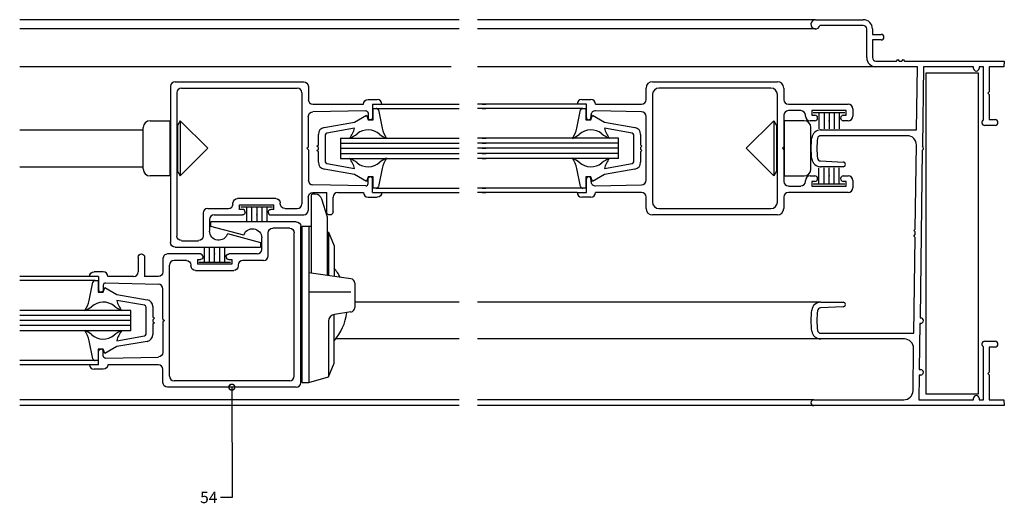
# Model space of a CAD drawing. Extents: x 220 to 737, y -45 to 299.
# Drawn here: x 526 to 737, y -30 to 74 of the extents above; entities that cross this region are included whole.
import ezdxf

# ---------------------------------------------------------------- set-up
doc = ezdxf.new("R2010")
doc.units = 0
doc.header["$LTSCALE"] = 4
doc.header["$MEASUREMENT"] = 0
doc.layers.get('0').update_dxf_attribs({"linetype": 'CONTINUOUS'})
for name, color, linetype in [('ACCESORIO', 1, 'CONTINUOUS'), ('COTA', 1, 'CONTINUOUS'), ('VIDRIO', 2, 'CONTINUOUS'), ('VISTA', 4, 'CONTINUOUS')]:
    doc.layers.add(name, color=color, linetype=linetype)
doc.styles.add('LEA', font='ARIAL.TTF')

msp = doc.modelspace()

# ---------------------------------------------------------------- linework, layer by layer
for p, q in [((696.49, 73.55), (706.74, 73.55)), ((706.74, 72.32), (697.44, 72.32)), ((707.48, 65.42), (707.48, 71.58)), ((708.71, 71.58), (708.71, 70.4)), ((708.71, 70.4), (710.59, 70.4)), ((710.59, 69.22), (708.71, 69.22)), ((708.71, 69.22), (708.71, 65.42)), ((709.45, 64.68), (713.84, 64.68)), ((718.37, 63.45), (709.45, 63.45)), ((713.84, 64.68), (714.13, 64.98)), ((714.13, 64.98), (714.43, 64.68)), ((714.43, 64.68), (715.02, 64.68)), ((715.02, 64.68), (715.32, 64.98)), ((715.32, 64.98), (715.61, 64.68)), ((715.61, 64.68), (737, 64.68)), ((718.19, 49.9), (718.37, 63.45)), ((719.65, 63.45), (719.42, 46.42)), ((730.4, 63.45), (719.65, 63.45)), ((730.4, 63.11), (730.4, 63.45)), ((732.57, 63.45), (731.58, 63.45)), ((731.58, 63.45), (731.58, 63.11)), ((732.57, 52.07), (732.57, 63.45)), ((736.89, 63.45), (733.75, 63.45)), ((733.75, 63.45), (733.75, 58.08)), ((737, 64.68), (736.89, 63.45)), ((733.75, 58.08), (733.45, 57.78)), ((733.45, 57.78), (733.75, 57.49)), ((733.75, 57.49), (733.75, 52.12)), ((553.69, 51.87, 0), (557.93, 51.87, 0)), ((557.93, 51.87, 0), (557.93, 40.04, 0)), ((560.17, 51.87, 0), (559.6, 50.88, 0)), ((559.6, 50.88, 0), (559.6, 41.03, 0)), ((566.09, 45.96, 0), (560.17, 51.87, 0)), ((560.17, 51.87, 0), (560.17, 40.04, 0)), ((681.63, 45.96, 0), (687.54, 51.87, 0)), ((687.54, 51.87, 0), (688.11, 50.88, 0)), ((687.54, 51.87, 0), (687.54, 40.04, 0)), ((688.11, 50.88, 0), (688.11, 41.03, 0)), ((694.03, 51.87, 0), (689.79, 51.87, 0)), ((689.79, 51.87, 0), (689.79, 40.04, 0)), ((735.01, 50.88), (732.79, 50.88)), ((733.75, 52.12), (735.01, 52.12)), ((552.21, 41.52, 0), (552.21, 50.39, 0)), ((695.5, 41.52, 0), (695.5, 50.39, 0)), ((697.62, 49.9), (718.19, 49.9)), ((716.17, 48.67), (697.62, 48.67)), ((717.89, 28.61), (718.14, 46.67)), ((560.17, 40.04, 0), (566.09, 45.96, 0)), ((687.54, 40.04, 0), (681.63, 45.96, 0)), ((719.41, 45.47), (718.91, 9.58)), ((697.59, 43.25), (702.4, 43)), ((559.6, 41.03, 0), (560.17, 40.04, 0)), ((688.11, 41.03, 0), (687.54, 40.04, 0)), ((702.4, 42.01), (697.62, 42.01)), ((557.93, 40.04, 0), (553.69, 40.04, 0)), ((689.79, 40.04, 0), (694.03, 40.04, 0)), ((717.59, 28.31), (717.89, 28.61)), ((717.88, 28.02), (717.59, 28.31)), ((717.88, 27.43), (717.88, 28.02)), ((717.58, 27.13), (717.88, 27.43)), ((717.87, 26.84), (717.58, 27.13)), ((717.58, 6.28), (717.87, 26.84)), ((697.62, 12.94), (702.4, 12.94)), ((702.4, 11.95), (697.59, 11.7)), ((718.91, 9.58), (719.06, 9.58)), ((718.89, 8.4), (718.76, -1.5)), ((719.06, 8.4), (718.89, 8.4)), ((697.62, 6.28), (717.58, 6.28)), ((715.57, 5.05), (697.62, 5.05)), ((732.79, 4.56), (735.01, 4.56)), ((717.41, -6.07), (717.54, 3.05)), ((732.57, -8.01), (732.57, 3.37)), ((735.01, 3.32), (733.75, 3.32)), ((733.75, 3.32), (733.75, -2.05)), ((718.76, -1.5), (719.06, -1.5)), ((733.75, -2.05), (733.45, -2.34)), ((718.74, -2.69), (718.67, -8.01)), ((719.06, -2.69), (718.74, -2.69)), ((733.45, -2.34), (733.75, -2.64)), ((733.75, -2.64), (733.75, -8.01)), ((696.12, -8.01), (715.44, -8.01)), ((718.67, -8.01), (730.4, -8.01)), ((730.4, -8.01), (730.4, -7.67)), ((731.58, -7.67), (731.58, -8.01)), ((731.58, -8.01), (732.57, -8.01)), ((733.75, -8.01), (736.89, -8.01)), ((736.89, -8.01), (737, -9.24)), ((737, -9.24), (696.12, -9.24))]:
    msp.add_line(p, q)
at = {"linetype": 'Continuous'}
for p, q in [((558.08, 59.26, 0), (558.08, 25.75, 0)), ((559.06, 60.25, 0), (586.66, 60.25, 0)), ((587.65, 59.26, 0), (587.65, 56.4, 0)), ((661.51, 60.25, 0), (688.3, 60.25, 0)), ((559.46, 57.88, 0), (559.46, 27.13, 0)), ((560.44, 58.87, 0), (585.28, 58.87, 0)), ((586.27, 57.88, 0), (586.27, 34.03, 0)), ((660.12, 56.4, 0), (660.12, 58.86, 0)), ((661.5, 57.49, 0), (661.5, 34.42, 0)), ((686.93, 58.87, 0), (662.88, 58.87, 0)), ((688.31, 34.42, 0), (688.31, 57.49, 0)), ((689.69, 58.86, 0), (689.69, 56.4, 0)), ((588.63, 55.42, 0), (599.47, 55.42, 0)), ((600.46, 56.4, 0), (602.43, 56.4, 0)), ((601.45, 55.42, 0), (601.45, 52.56, 0)), ((601.45, 55.42, 0), (603.42, 55.42, 0)), ((647.31, 55.42, 0), (645.33, 55.42, 0)), ((646.32, 56.4, 0), (648.29, 56.4, 0)), ((647.31, 52.56, 0), (647.31, 55.42, 0)), ((649.28, 55.42, 0), (659.13, 55.42, 0)), ((690.68, 55.42, 0), (703.49, 55.42, 0)), ((599.96, 54.03, 0), (588.61, 53.76, 0)), ((597.54, 51.55, 0), (600.15, 53.05, 0)), ((600.15, 53.05, 0), (600.51, 52.07, 0)), ((600.46, 53.53, 0), (600.46, 52.56, 0)), ((601.54, 52.07, 0), (601.54, 54.53, 0)), ((601.54, 54.53, 0), (602.26, 54.53, 0)), ((602.68, 54.19, 0), (603.5, 50.27, 0)), ((645.25, 50.27, 0), (646.07, 54.19, 0)), ((646.49, 54.53, 0), (647.21, 54.53, 0)), ((647.21, 54.53, 0), (647.21, 52.07, 0)), ((648.25, 52.07, 0), (648.6, 53.05, 0)), ((648.29, 53.03, 0), (648.29, 52.56, 0)), ((648.6, 53.05, 0), (651.21, 51.55, 0)), ((659.16, 53.77, 0), (649.3, 54.01, 0)), ((689.69, 53.05, 0), (689.69, 46.25, 0)), ((693.34, 54.04, 0), (690.68, 54.04, 0)), ((694.32, 52.86, 0), (694.32, 53.05, 0)), ((703.09, 54.04, 0), (695.7, 54.04, 0)), ((695.7, 54.04, 0), (695.7, 53.05, 0)), ((695.7, 53.05, 0), (696.34, 53.05, 0)), ((702.45, 53.05, 0), (703.09, 53.05, 0)), ((703.09, 53.05, 0), (703.09, 54.04, 0)), ((704.47, 54.43, 0), (704.47, 52.86, 0)), ((587.65, 46.25, 0), (587.65, 52.78, 0)), ((591.02, 50.41, 0), (597.54, 51.55, 0)), ((600.51, 52.07, 0), (601.54, 52.07, 0)), ((647.21, 52.07, 0), (648.25, 52.07, 0)), ((651.21, 51.55, 0), (657.73, 50.41, 0)), ((660.12, 39.13, 0), (660.12, 52.78, 0)), ((696.34, 51.87, 0), (695.31, 51.87, 0)), ((703.49, 51.87, 0), (702.45, 51.87, 0)), ((589.8, 46.74, 0), (589.8, 48.95, 0)), ((591.28, 48.84, 0), (591.28, 43.07, 0)), ((597.57, 50.27, 0), (591.6, 49.23, 0)), ((657.15, 49.23, 0), (651.18, 50.27, 0)), ((657.48, 43.07, 0), (657.48, 48.84, 0)), ((658.95, 48.95, 0), (658.95, 46.74, 0)), ((589.5, 46.45, 0), (589.8, 46.74, 0)), ((658.95, 46.74, 0), (659.25, 46.45, 0)), ((587.35, 45.96, 0), (587.65, 46.25, 0)), ((587.65, 45.66, 0), (587.35, 45.96, 0)), ((587.65, 45.66, 0), (587.65, 39.13, 0)), ((589.8, 46.15, 0), (589.5, 46.45, 0)), ((589.5, 45.46, 0), (589.8, 45.76, 0)), ((589.8, 45.17, 0), (589.5, 45.46, 0)), ((589.8, 45.76, 0), (589.8, 46.15, 0)), ((589.8, 42.96, 0), (589.8, 45.17, 0)), ((659.25, 46.45, 0), (658.95, 46.15, 0)), ((658.95, 46.15, 0), (658.95, 45.76, 0)), ((658.95, 45.76, 0), (659.25, 45.46, 0)), ((659.25, 45.46, 0), (658.95, 45.17, 0)), ((658.95, 45.17, 0), (658.95, 42.96, 0)), ((689.69, 46.25, 0), (689.39, 45.96, 0)), ((689.39, 45.96, 0), (689.69, 45.66, 0)), ((689.69, 45.66, 0), (689.69, 38.86, 0)), ((591.6, 42.68, 0), (597.57, 41.64, 0)), ((651.18, 41.64, 0), (657.15, 42.68, 0)), ((597.54, 40.36, 0), (591.02, 41.5, 0)), ((600.15, 38.86, 0), (597.54, 40.36, 0)), ((603.5, 41.64, 0), (602.68, 37.73, 0)), ((646.07, 37.73, 0), (645.25, 41.64, 0)), ((651.21, 40.36, 0), (648.6, 38.86, 0)), ((657.73, 41.5, 0), (651.21, 40.36, 0)), ((599.96, 37.89, 0), (588.61, 38.15, 0)), ((600.51, 39.84, 0), (600.15, 38.86, 0)), ((600.46, 38.38, 0), (600.46, 39.35, 0)), ((601.54, 39.84, 0), (600.51, 39.84, 0)), ((601.45, 36.49, 0), (601.45, 39.35, 0)), ((601.54, 37.38, 0), (601.54, 39.84, 0)), ((648.25, 39.84, 0), (647.21, 39.84, 0)), ((647.21, 39.84, 0), (647.21, 37.38, 0)), ((647.31, 36.49, 0), (647.31, 39.35, 0)), ((648.6, 38.86, 0), (648.25, 39.84, 0)), ((648.29, 39.35, 0), (648.29, 38.88, 0)), ((649.3, 37.9, 0), (659.16, 38.15, 0)), ((694.32, 38.86, 0), (694.32, 39.06, 0)), ((695.31, 40.04, 0), (696.34, 40.04, 0)), ((696.34, 38.86, 0), (695.7, 38.86, 0)), ((695.7, 38.86, 0), (695.7, 37.87, 0)), ((702.45, 40.04, 0), (703.49, 40.04, 0)), ((703.09, 38.86, 0), (702.45, 38.86, 0)), ((703.09, 37.87, 0), (703.09, 38.86, 0)), ((704.47, 39.06, 0), (704.47, 37.48, 0)), ((589.13, 36.1, 0), (588.53, 36.1, 0)), ((588.63, 36.49, 0), (591.59, 36.49, 0)), ((591.59, 32.35, 0), (591.59, 36.49, 0)), ((593.95, 36.49, 0), (599.47, 36.49, 0)), ((601.45, 36.49, 0), (603.42, 36.49, 0)), ((602.26, 37.38, 0), (601.54, 37.38, 0)), ((645.33, 36.49, 0), (647.31, 36.49, 0)), ((647.21, 37.38, 0), (646.49, 37.38, 0)), ((659.13, 36.49, 0), (649.28, 36.49, 0)), ((690.68, 37.87, 0), (693.34, 37.87, 0)), ((703.49, 36.49, 0), (690.68, 36.49, 0)), ((695.7, 37.87, 0), (703.09, 37.87, 0)), ((571.48, 34.03, 0), (571.48, 34.23, 0)), ((580.65, 35.21, 0), (572.47, 35.21, 0)), ((572.86, 32.85, 0), (572.86, 33.83, 0)), ((572.86, 33.83, 0), (580.25, 33.83, 0)), ((580.25, 32.85, 0), (580.25, 33.83, 0)), ((581.63, 34.03, 0), (581.63, 34.23, 0)), ((587.65, 32.65, 0), (587.65, 35.51, 0)), ((588.24, 35.8, 0), (588.24, 19.27, 0)), ((591.79, 31.17, 0), (590.54, 35.07, 0)), ((592.97, 32.35, 0), (592.97, 35.51, 0)), ((600.46, 35.51, 0), (602.43, 35.51, 0)), ((648.29, 35.51, 0), (646.32, 35.51, 0)), ((660.12, 33.05, 0), (660.12, 35.51, 0)), ((689.69, 35.51, 0), (689.69, 33.05, 0)), ((565.07, 32.06, 0), (565.07, 27.13, 0)), ((566.06, 33.04, 0), (570.5, 33.04, 0)), ((573.5, 32.85, 0), (572.86, 32.85, 0)), ((574.09, 32.25, 0), (574.09, 32.25, 0)), ((579.02, 32.25, 0), (579.02, 32.25, 0)), ((580.25, 32.85, 0), (579.61, 32.85, 0)), ((582.62, 33.04, 0), (585.28, 33.04, 0)), ((662.88, 33.04, 0), (686.93, 33.04, 0)), ((566.45, 30.68, 0), (566.45, 28.21, 0)), ((585.03, 30.19, 0), (566.7, 30.19, 0)), ((566.7, 29.2, 0), (566.7, 30.19, 0)), ((567.44, 31.66, 0), (573.5, 31.66, 0)), ((579.61, 31.66, 0), (586.66, 31.66, 0)), ((591.79, 18.74, 0), (591.79, 31.17, 0)), ((688.3, 31.66, 0), (661.51, 31.66, 0)), ((573.78, 27.3, 0), (566.7, 29.2, 0)), ((570.31, 27.65, 0), (577.4, 25.75, 0)), ((579.02, 22.89, 0), (579.02, 27.82, 0)), ((583.65, 28.81, 0), (580.01, 28.81, 0)), ((584.64, -2.93, 0), (584.64, 27.82, 0)), ((586.02, -4.31, 0), (586.02, 29.2, 0)), ((588.24, 29.2, 0), (586.27, 29.2, 0)), ((586.27, 29.2, 0), (586.27, -4.31, 0)), ((591.79, 28.02, 0), (591.98, 27.97, 0)), ((591.98, 27.97, 0), (593.17, 25.01, 0)), ((560.44, 26.14, 0), (564.09, 26.14, 0)), ((577.4, 25.75, 0), (577.4, 24.76, 0)), ((577.64, 24.27, 0), (577.64, 26.74, 0)), ((564.48, 23.29, 0), (557.44, 23.29, 0)), ((559.06, 24.76, 0), (577.4, 24.76, 0)), ((576.66, 23.29, 0), (570.59, 23.29, 0)), ((593.17, 25.01, 0), (593.17, 18.53, 0)), ((551.13, 22.6, 0), (551.13, 19.44, 0)), ((552.51, 22.6, 0), (552.51, 18.46, 0)), ((556.45, 22.3, 0), (556.45, 19.44, 0)), ((561.48, 21.91, 0), (558.82, 21.91, 0)), ((563.84, 22.1, 0), (563.84, 21.12, 0)), ((563.84, 22.1, 0), (564.48, 22.1, 0)), ((565.07, 22.69, 0), (565.07, 22.69, 0)), ((570, 22.69, 0), (570, 22.69, 0)), ((570.59, 22.1, 0), (571.24, 22.1, 0)), ((571.24, 22.1, 0), (571.24, 21.12, 0)), ((578.04, 21.91, 0), (573.6, 21.91, 0)), ((543.64, 19.44, 0), (541.66, 19.44, 0)), ((557.83, -2.93, 0), (557.83, 20.92, 0)), ((562.46, 20.92, 0), (562.46, 20.72, 0)), ((563.45, 19.74, 0), (571.63, 19.74, 0)), ((571.24, 21.12, 0), (563.84, 21.12, 0)), ((572.62, 20.92, 0), (572.62, 20.72, 0)), ((587.75, 19.34, 0), (596.76, 17.99, 0)), ((540.6, 13.31, 0), (541.41, 17.22, 0)), ((542.65, 18.46, 0), (540.68, 18.46, 0)), ((541.84, 17.57, 0), (542.55, 17.57, 0)), ((542.55, 17.57, 0), (542.55, 15.1, 0)), ((542.65, 18.46, 0), (542.65, 15.6, 0)), ((544.14, 17.06, 0), (555.49, 16.8, 0)), ((550.14, 18.46, 0), (544.62, 18.46, 0)), ((555.46, 18.46, 0), (552.51, 18.46, 0)), ((597.6, 17.01, 0), (597.6, 11.81, 0)), ((542.55, 15.1, 0), (543.59, 15.1, 0)), ((543.59, 15.1, 0), (543.95, 16.09, 0)), ((543.64, 16.57, 0), (543.64, 15.6, 0)), ((543.95, 16.09, 0), (546.56, 14.59, 0)), ((556.45, 9.29, 0), (556.45, 15.82, 0)), ((552.5, 12.27, 0), (546.53, 13.31, 0)), ((546.56, 14.59, 0), (553.08, 13.45, 0)), ((552.82, 6.11, 0), (552.82, 11.88, 0)), ((554.3, 11.99, 0), (554.3, 9.78, 0)), ((596.76, 10.84, 0), (593.24, 10.31, 0)), ((554.3, 9.78, 0), (554.6, 9.49, 0)), ((554.6, 9.49, 0), (554.3, 9.19, 0)), ((554.3, 9.19, 0), (554.3, 8.8, 0)), ((554.3, 8.8, 0), (554.6, 8.5, 0)), ((554.6, 8.5, 0), (554.3, 8.2, 0)), ((556.45, 9.29, 0), (556.75, 8.99, 0)), ((556.75, 8.99, 0), (556.45, 8.7, 0)), ((556.45, 8.7, 0), (556.45, 2.17, 0)), ((591.98, 8.85, 0), (591.98, -3.08, 0)), ((593.17, -0.12, 0), (593.17, 10.3, 0)), ((554.3, 8.2, 0), (554.3, 6, 0)), ((541.41, 0.76, 0), (540.6, 4.68, 0)), ((546.53, 4.68, 0), (552.5, 5.72, 0)), ((553.08, 4.54, 0), (546.56, 3.4, 0)), ((543.59, 2.88, 0), (542.55, 2.88, 0)), ((542.55, 2.88, 0), (542.55, 0.42, 0)), ((542.65, -0.47, 0), (542.65, 2.39, 0)), ((543.95, 1.9, 0), (543.59, 2.88, 0)), ((543.64, 1.41, 0), (543.64, 2.39, 0)), ((546.56, 3.4, 0), (543.95, 1.9, 0)), ((542.55, 0.42, 0), (541.84, 0.42, 0)), ((544.14, 0.92, 0), (555.49, 1.18, 0)), ((542.65, -0.47, 0), (540.68, -0.47, 0)), ((543.64, -1.46, 0), (541.66, -1.46, 0)), ((555.46, -0.47, 0), (544.62, -0.47, 0)), ((556.45, -4.31, 0), (556.45, -1.46, 0)), ((591.98, -3.08, 0), (593.17, -0.12, 0)), ((583.65, -3.92, 0), (558.82, -3.92, 0)), ((587.75, -4.31, 0), (591.98, -3.08, 0)), ((585.03, -5.3, 0), (557.44, -5.3, 0)), ((586.27, -4.31, 0), (587.75, -4.31, 0))]:
    msp.add_line(p, q, dxfattribs=at)
at = {"linetype": 'Continuous', "extrusion": (0, 0, -1)}
for p, q in [((587.75, 29.2, 0), (587.75, -4.31, 0)), ((591.98, 27.97, 0), (591.98, 18.71, 0)), ((596.76, 15.1, 0), (587.75, 15.1, 0))]:
    msp.add_line(p, q, dxfattribs=at)
at = {"color": 0, "linetype": 'ByBlock', "const_width": 1.25, "elevation": 0}
msp.add_lwpolyline([(571.24, -5.46, 1), (571.23, -5.14, 1)], format="xyb", close=True, dxfattribs=at)
for centre, radius, start, end in [((696.49, 72.57), 0.986, 90, 345.5225), ((706.74, 71.58), 1.97, 0, 90), ((706.74, 71.58), 0.739, 0, 90), ((710.59, 69.81), 0.591, 270, 90), ((709.45, 65.42), 1.97, 180, 270), ((709.45, 65.42), 0.739, 180, 270), ((730.99, 63.11), 0.591, 180, 0), ((553.69, 50.39, 0), 1.48, 90, 180), ((694.03, 50.39, 0), 1.48, 0, 90), ((732.79, 51.5), 0.616, 111.1002, 270), ((735.01, 51.5), 0.616, 270, 90), ((697.62, 47.93), 1.97, 90, 171.9319), ((697.62, 47.98), 0.69, 90, 171.7288), ((716.17, 46.69), 1.97, 359.2098, 90), ((711.52, 45.96), 16.02, 171.9319, 188.0682), ((711.52, 45.96), 14.74, 171.7288, 188.2713), ((719.06, 45.95), 0.591, 305.4964, 52.9233), ((697.62, 43.98), 1.97, 188.0682, 270), ((697.62, 43.93), 0.69, 188.2713, 267.0688), ((702.4, 42.51), 0.493, 270, 90), ((553.69, 41.52, 0), 1.48, 180, 270), ((694.03, 41.52, 0), 1.48, 270, 360), ((697.62, 10.96), 1.97, 90, 171.9318), ((702.4, 12.44), 0.493, 270, 90), ((711.52, 8.99), 16.02, 171.9318, 188.0681), ((711.52, 8.99), 14.74, 171.7287, 188.2712), ((697.62, 11.01), 0.69, 92.9312, 171.7287), ((719.06, 8.99), 0.591, 270, 90), ((697.62, 7.02), 1.97, 188.0681, 270), ((697.62, 6.97), 0.69, 188.2712, 270), ((715.57, 3.08), 1.97, 359.2098, 90), ((732.79, 3.94), 0.616, 90, 248.8998), ((735.01, 3.94), 0.616, 270, 90), ((719.06, -2.1), 0.591, 270, 90), ((715.44, -6.04), 1.97, 270, 359.2098), ((696.12, -8.63), 0.616, 90, 270), ((730.99, -7.67), 0.591, 0, 180)]:
    msp.add_arc(centre, radius, start, end)
at = {"linetype": 'Continuous'}
for centre, radius, start, end in [((559.06, 59.26, 0), 0.986, 90, 180), ((661.51, 58.86, 0), 1.39, 90, 180), ((688.3, 58.86, 0), 1.39, 360, 90), ((560.44, 57.88, 0), 0.986, 90, 180), ((585.28, 57.88, 0), 0.986, 0, 90), ((662.88, 57.49, 0), 1.38, 90, 180), ((686.93, 57.49, 0), 1.38, 360, 90), ((602.43, 55.42, 0), 0.986, 0, 90), ((646.32, 55.42, 0), 0.986, 90, 180), ((648.29, 55.42, 0), 0.986, 360, 90), ((659.13, 56.4, 0), 0.986, 270, 0), ((690.68, 56.4, 0), 0.986, 180, 270), ((703.49, 54.43, 0), 0.986, 0, 90), ((602.26, 54.1, 0), 0.434, 11.7683, 90), ((646.49, 54.1, 0), 0.434, 90, 168.2316), ((649.28, 53.03, 0), 0.986, 88.5679, 180), ((659.13, 52.78, 0), 0.986, 0, 88.5679), ((690.68, 53.05, 0), 0.986, 90, 180), ((693.34, 53.05, 0), 0.986, 360, 90), ((695.31, 52.86, 0), 0.986, 180, 270), ((696.34, 52.46, 0), 0.591, 270, 90), ((702.45, 52.46, 0), 0.591, 90, 270), ((703.49, 52.86, 0), 0.986, 270, 0), ((647.8, 52.56, 0), 0.493, 180, 360), ((591.28, 48.95, 0), 1.48, 99.9201, 180), ((591.67, 48.84, 0), 0.394, 99.9201, 180), ((592.53, 51.48, 0), 5.18, 319.5356, 346.4837), ((594.37, 53.57, 0), 5.84, 291.0621, 309.9904), ((600.45, 46.23, 0), 3.69, 47.0693, 129.0247), ((606.75, 53.83, 0), 6.19, 232.306, 247.8325), ((609.4, 51.48, 0), 6.03, 191.5939, 214.1545), ((639.35, 51.48, 0), 6.03, 325.8455, 348.4061), ((642, 53.83, 0), 6.19, 292.1675, 307.694), ((648.3, 46.23, 0), 3.69, 50.9753, 132.9307), ((654.38, 53.57, 0), 5.84, 230.0096, 248.9379), ((656.22, 51.48, 0), 5.18, 193.5166, 220.4644), ((657.08, 48.84, 0), 0.394, 0, 80.0799), ((657.48, 48.95, 0), 1.48, 0, 80.0799), ((591.28, 42.96, 0), 1.48, 180, 260.0799), ((591.67, 43.07, 0), 0.394, 180, 260.0799), ((592.53, 40.43, 0), 5.18, 13.5166, 40.4644), ((594.37, 38.34, 0), 5.84, 50.0096, 68.9379), ((600.45, 45.68, 0), 3.69, 230.9753, 312.9307), ((606.75, 38.08, 0), 6.19, 112.1675, 127.694), ((609.4, 40.43, 0), 6.03, 145.8455, 168.4061), ((639.35, 40.43, 0), 6.03, 11.5939, 34.1545), ((642, 38.08, 0), 6.19, 52.306, 67.8325), ((648.3, 45.68, 0), 3.69, 227.0693, 309.0247), ((654.38, 38.34, 0), 5.84, 111.0621, 129.9904), ((656.22, 40.43, 0), 5.18, 139.5356, 166.4837), ((657.08, 43.07, 0), 0.394, 279.9201, 360), ((657.48, 42.96, 0), 1.48, 279.9201, 360), ((588.63, 39.13, 0), 0.986, 180, 268.6781), ((599.97, 38.38, 0), 0.493, 268.6776, 0), ((647.8, 39.35, 0), 0.493, 0, 180), ((649.28, 38.88, 0), 0.986, 180, 271.4321), ((659.13, 39.13, 0), 0.986, 271.4321, 0), ((690.68, 38.86, 0), 0.986, 180, 270), ((693.34, 38.86, 0), 0.986, 270, 0), ((695.31, 39.06, 0), 0.986, 90, 180), ((696.34, 39.45, 0), 0.591, 270, 90), ((702.45, 39.45, 0), 0.591, 90, 270), ((703.49, 39.06, 0), 0.986, 0, 90), ((588.53, 35.8, 0), 0.296, 90, 180), ((589.13, 34.62, 0), 1.48, 17.7447, 90), ((593.95, 35.51, 0), 0.986, 90, 180), ((602.26, 37.81, 0), 0.434, 270, 348.2316), ((646.32, 36.49, 0), 0.986, 180, 270), ((646.49, 37.81, 0), 0.434, 191.7683, 270), ((648.29, 36.49, 0), 0.986, 270, 0), ((659.13, 35.51, 0), 0.986, 0, 90), ((690.68, 35.51, 0), 0.986, 90, 180), ((703.49, 37.48, 0), 0.986, 270, 0), ((570.5, 34.03, 0), 0.986, 270, 0), ((585.28, 34.03, 0), 0.986, 270, 0), ((662.88, 34.42, 0), 1.38, 180, 270), ((686.93, 34.42, 0), 1.38, 270, 360), ((566.06, 32.06, 0), 0.986, 90, 180), ((573.5, 32.25, 0), 0.591, 0, 90), ((579.61, 32.25, 0), 0.591, 180, 270), ((586.66, 32.65, 0), 0.986, 270, 0), ((661.51, 33.05, 0), 1.39, 180, 270), ((688.3, 33.05, 0), 1.39, 270, 0), ((567.44, 30.68, 0), 0.986, 90, 180), ((557.44, 22.3, 0), 0.986, 90, 180), ((564.48, 22.69, 0), 0.591, 0, 90), ((576.66, 24.27, 0), 0.986, 270, 0), ((558.82, 20.92, 0), 0.986, 90, 180), ((570.59, 22.69, 0), 0.591, 180, 270), ((573.6, 20.92, 0), 0.986, 90, 180), ((578.04, 22.89, 0), 0.986, 270, 0), ((550.14, 19.44, 0), 0.986, 270, 0), ((584.13, 12.44, 0), 11.93, 29.5713, 40.749), ((541.84, 17.13, 0), 0.434, 90, 168.2316), ((544.13, 16.57, 0), 0.493, 88.6776, 180), ((596.62, 17.01, 0), 0.986, 0, 81.4692), ((555.46, 15.82, 0), 0.986, 0, 88.6781), ((534.69, 14.52, 0), 6.03, 325.8455, 348.4061), ((543.65, 9.26, 0), 3.69, 50.9753, 132.9307), ((551.57, 14.52, 0), 5.18, 193.5166, 220.4644), ((552.82, 11.99, 0), 1.48, 0, 80.0799), ((537.34, 16.87, 0), 6.19, 292.1675, 307.694), ((549.72, 16.61, 0), 5.84, 230.0096, 248.9379), ((552.43, 11.88, 0), 0.394, 0, 80.0799), ((584.13, 12.44, 0), 11.93, 319.251, 351.6643), ((596.62, 11.81, 0), 0.986, 278.5308, 360), ((593.46, 8.85, 0), 1.48, 98.5308, 180), ((534.69, 3.47, 0), 6.03, 11.5939, 34.1545), ((537.34, 1.12, 0), 6.19, 52.306, 67.8325), ((549.72, 1.38, 0), 5.84, 111.0621, 129.9904), ((551.57, 3.47, 0), 5.18, 139.5356, 166.4837), ((543.65, 8.72, 0), 3.69, 227.0693, 309.0247), ((552.43, 6.11, 0), 0.394, 279.9201, 360), ((552.82, 6, 0), 1.48, 279.9201, 360), ((541.84, 0.85, 0), 0.434, 191.7683, 270), ((541.66, -0.47, 0), 0.986, 180, 270), ((558.82, -2.93, 0), 0.986, 180, 270), ((583.65, -2.93, 0), 0.986, 270, 0), ((585.03, -4.31, 0), 0.986, 270, 0)]:
    msp.add_arc(centre, radius, start, end, dxfattribs=at)
at = {"linetype": 'Continuous', "extrusion": (1.50996e-07, 6.60024e-15, -1)}
msp.add_arc((-586.66, 59.26, 0), 0.986, 90, 180, dxfattribs=at)
at = {"linetype": 'Continuous', "extrusion": (-8.74228e-08, 8.74228e-08, 1)}
for centre, radius in [((588.63, 56.4, 0), 0.986), ((600.95, 52.56, 0), 0.493)]:
    msp.add_arc(centre, radius, 180, 270, dxfattribs=at)
at = {"linetype": 'Continuous', "extrusion": (8.74228e-08, -1.38629e-23, -1)}
msp.add_arc((-600.46, 55.42, 0), 0.986, 0, 90, dxfattribs=at)
at = {"linetype": 'Continuous', "extrusion": (-5.68055e-17, -8.74228e-08, -1)}
msp.add_arc((-588.63, 52.78, 0), 0.986, 0, 88.6781, dxfattribs=at)
at = {"linetype": 'Continuous', "extrusion": (-9.12732e-24, -8.74228e-08, -1)}
msp.add_arc((-599.97, 53.53, 0), 0.493, 88.6776, 180, dxfattribs=at)
at = {"linetype": 'Continuous', "extrusion": (8.74228e-08, -1.22844e-23, -1)}
msp.add_arc((-600.95, 52.56, 0), 0.493, 180, 270, dxfattribs=at)
at = {"linetype": 'Continuous', "extrusion": (8.74228e-08, 6.13627e-22, -1)}
msp.add_arc((-600.95, 39.35, 0), 0.493, 0, 90, dxfattribs=at)
at = {"linetype": 'Continuous', "extrusion": (-8.74228e-08, -8.74228e-08, 1)}
for centre, radius, start, end in [((600.95, 39.35, 0), 0.493, 0, 90), ((600.46, 36.49, 0), 0.986, 180, 270)]:
    msp.add_arc(centre, radius, start, end, dxfattribs=at)
at = {"linetype": 'Continuous', "extrusion": (8.74228e-08, -1.07058e-23, -1)}
msp.add_arc((-588.63, 35.51, 0), 0.986, 0, 90, dxfattribs=at)
at = {"linetype": 'Continuous', "extrusion": (1.74846e-07, 8.74228e-08, -1)}
msp.add_arc((-602.43, 36.49, 0), 0.986, 180, 270, dxfattribs=at)
at = {"linetype": 'Continuous', "extrusion": (-5.48869e-14, 6.27833e-07, -1)}
msp.add_arc((-572.47, 34.23, 0), 0.986, 0, 90, dxfattribs=at)
at = {"linetype": 'Continuous', "extrusion": (8.74228e-08, 3.82137e-15, -1)}
msp.add_arc((-580.65, 34.23, 0), 0.986, 90, 180, dxfattribs=at)
at = {"linetype": 'Continuous', "extrusion": (1.50996e-07, -6.60024e-15, -1)}
msp.add_arc((-582.62, 34.03, 0), 0.986, 270, 0, dxfattribs=at)
at = {"linetype": 'Continuous', "extrusion": (1.06082e-22, 8.66251e-07, -1)}
msp.add_arc((-573.5, 32.25, 0), 0.591, 180, 270, dxfattribs=at)
at = {"linetype": 'Continuous', "extrusion": (-7.57301e-14, 8.66251e-07, -1)}
msp.add_arc((-579.61, 32.25, 0), 0.591, 0, 90, dxfattribs=at)
at = {"linetype": 'Continuous', "extrusion": (1.8491e-23, 1.50996e-07, -1)}
for start, end in [(270, 0), (180, 270)]:
    msp.add_arc((-592.28, 32.35, 0), 0.69, start, end, dxfattribs=at)
at = {"linetype": 'Continuous', "extrusion": (-8.74228e-08, 3.82137e-15, -1)}
for centre, radius, start, end in [((-585.03, 29.2, 0), 0.986, 90, 180), ((-568.43, 28.21, 0), 1.97, 196.7051, 0), ((-560.44, 27.13, 0), 0.986, 270, 0)]:
    msp.add_arc(centre, radius, start, end, dxfattribs=at)
at = {"linetype": 'Continuous', "extrusion": (8.74228e-08, -3.82137e-15, -1)}
for centre, radius, start, end in [((-575.67, 26.74, 0), 1.97, 16.7051, 180), ((-583.65, 27.82, 0), 0.986, 90, 180), ((-559.06, 25.75, 0), 0.986, 270, 0)]:
    msp.add_arc(centre, radius, start, end, dxfattribs=at)
at = {"linetype": 'Continuous', "extrusion": (0, 6.27833e-07, -1)}
msp.add_arc((-580.01, 27.82, 0), 0.986, 0, 90, dxfattribs=at)
at = {"linetype": 'Continuous', "extrusion": (-7.68848e-23, -6.27833e-07, -1)}
msp.add_arc((-564.09, 27.13, 0), 0.986, 180, 270, dxfattribs=at)
at = {"linetype": 'Continuous', "extrusion": (0, -1.50996e-07, -1)}
for start, end in [(0, 90), (90, 180)]:
    msp.add_arc((-551.82, 22.6, 0), 0.69, start, end, dxfattribs=at)
at = {"linetype": 'Continuous', "extrusion": (0, -8.66251e-07, -1)}
msp.add_arc((-570.59, 22.69, 0), 0.591, 0, 90, dxfattribs=at)
at = {"linetype": 'Continuous', "extrusion": (-1.50996e-07, 6.60024e-15, -1)}
msp.add_arc((-561.48, 20.92, 0), 0.986, 90, 180, dxfattribs=at)
at = {"linetype": 'Continuous', "extrusion": (7.57301e-14, -8.66251e-07, -1)}
msp.add_arc((-564.48, 22.69, 0), 0.591, 180, 270, dxfattribs=at)
at = {"linetype": 'Continuous', "extrusion": (-1.74846e-07, -8.74228e-08, -1)}
msp.add_arc((-541.66, 18.46, 0), 0.986, 0, 90, dxfattribs=at)
at = {"linetype": 'Continuous', "extrusion": (8.74228e-08, 8.74228e-08, 1)}
for centre, radius, start, end in [((543.64, 18.46, 0), 0.986, 0, 90), ((543.14, 15.6, 0), 0.493, 180, 270)]:
    msp.add_arc(centre, radius, start, end, dxfattribs=at)
at = {"linetype": 'Continuous', "extrusion": (-8.74228e-08, 0, -1)}
msp.add_arc((-555.46, 19.44, 0), 0.986, 180, 270, dxfattribs=at)
at = {"linetype": 'Continuous', "extrusion": (-8.74228e-08, -3.82137e-15, -1)}
msp.add_arc((-563.45, 20.72, 0), 0.986, 270, 0, dxfattribs=at)
at = {"linetype": 'Continuous', "extrusion": (5.48869e-14, -6.27833e-07, -1)}
msp.add_arc((-571.63, 20.72, 0), 0.986, 180, 270, dxfattribs=at)
at = {"linetype": 'Continuous', "extrusion": (-8.74228e-08, -6.24333e-22, -1)}
msp.add_arc((-543.14, 15.6, 0), 0.493, 180, 270, dxfattribs=at)
at = {"linetype": 'Continuous', "extrusion": (-8.74228e-08, 1.57853e-24, -1)}
msp.add_arc((-543.14, 2.39, 0), 0.493, 0, 90, dxfattribs=at)
at = {"linetype": 'Continuous', "extrusion": (8.74228e-08, -8.74228e-08, 1)}
for centre, radius in [((543.14, 2.39, 0), 0.493), ((555.46, -1.46, 0), 0.986)]:
    msp.add_arc(centre, radius, 0, 90, dxfattribs=at)
at = {"linetype": 'Continuous', "extrusion": (5.68055e-17, 8.74228e-08, -1)}
msp.add_arc((-555.46, 2.17, 0), 0.986, 180, 268.6781, dxfattribs=at)
at = {"linetype": 'Continuous', "extrusion": (-1.57853e-24, 8.74228e-08, -1)}
msp.add_arc((-544.13, 1.41, 0), 0.493, 268.6776, 0, dxfattribs=at)
at = {"linetype": 'Continuous', "extrusion": (-8.74228e-08, 3.15706e-24, -1)}
msp.add_arc((-543.64, -0.47, 0), 0.986, 180, 270, dxfattribs=at)
at = {"linetype": 'Continuous', "extrusion": (-1.50996e-07, -6.60024e-15, -1)}
msp.add_arc((-557.44, -4.31, 0), 0.986, 270, 0, dxfattribs=at)
at = {"linetype": 'Continuous', "extrusion": (0, 0, -1)}
for p in [(602.29, 54.53, 0), (646.46, 54.53, 0), (602.29, 37.38, 0), (646.46, 37.38, 0), (541.81, 17.57, 0), (541.81, 0.42, 0)]:
    msp.add_point(p, dxfattribs=at)
at = {"layer": 'ACCESORIO', "linetype": 'Continuous'}
for p, q in [((720.25, 62.12), (731.38, 62.12)), ((720.25, -6.78), (720.25, 62.12)), ((731.38, 62.12), (731.38, -6.78)), ((731.38, -6.78), (720.25, -6.78))]:
    msp.add_line(p, q, dxfattribs=at)
at = {"layer": 'ACCESORIO'}
for p, q in [((702.8, 53.59), (696, 53.59)), ((697.23, 53.59), (697.23, 50.14)), ((698.31, 53.59), (698.31, 50.14)), ((699.4, 53.59), (699.4, 50.14)), ((700.48, 53.59), (700.48, 50.14)), ((701.57, 53.59), (701.57, 50.14)), ((697.23, 38.32), (697.23, 41.77)), ((698.31, 38.32), (698.31, 41.77)), ((699.4, 38.32), (699.4, 41.77)), ((700.48, 38.32), (700.48, 41.77)), ((701.57, 38.32), (701.57, 41.77)), ((696, 38.32), (702.8, 38.32)), ((565.37, 21.56, 0), (565.37, 24.52, 0)), ((566.45, 21.56, 0), (566.45, 24.52, 0)), ((567.54, 21.56, 0), (567.54, 24.52, 0)), ((568.62, 21.56, 0), (568.62, 24.52, 0)), ((569.71, 21.56, 0), (569.71, 24.52, 0)), ((564.14, 21.56, 0), (570.94, 21.56, 0))]:
    msp.add_line(p, q, dxfattribs=at)
at = {"layer": 'ACCESORIO', "extrusion": (0, 0, -1)}
for p, q in [((573.16, 33.39, 0), (579.96, 33.39, 0)), ((574.39, 33.39, 0), (574.39, 30.43, 0)), ((575.47, 33.39, 0), (575.47, 30.43, 0)), ((576.56, 33.39, 0), (576.56, 30.43, 0)), ((577.64, 33.39, 0), (577.64, 30.43, 0)), ((578.73, 33.39, 0), (578.73, 30.43, 0))]:
    msp.add_line(p, q, dxfattribs=at)
at = {"layer": 'ACCESORIO'}
for p in [(699.4, 51.87), (697.62, 49.9), (697.62, 42.01), (699.4, 40.04), (567.54, 23.29, 0)]:
    msp.add_point(p, dxfattribs=at)
at = {"layer": 'ACCESORIO', "extrusion": (0, 0, -1)}
msp.add_point((576.56, 31.66, 0), dxfattribs=at)
at = {"layer": 'COTA', "linetype": 'Continuous'}
for p, q in [((571.24, -5.3, 0), (571.28, -28.96, 0)), ((571.28, -28.96, 0), (568.78, -28.96, 0))]:
    msp.add_line(p, q, dxfattribs=at)
at = {"layer": 'VIDRIO', "linetype": 'Continuous'}
for p, q in [((594.56, 48.12, 0), (620.02, 48.12, 0)), ((594.56, 48.12, 0), (594.56, 43.79, 0)), ((594.56, 47.04, 0), (620.02, 47.04, 0)), ((654.19, 48.12), (623.94, 48.12)), ((654.19, 47.04), (623.94, 47.04)), ((624.95, 48.12, 0), (625.78, 48.12, 0)), ((624.95, 47.04, 0), (625.78, 47.04, 0)), ((654.19, 43.79), (654.19, 48.12)), ((594.56, 45.96, 0), (620.02, 45.96, 0)), ((594.56, 44.87, 0), (620.02, 44.87, 0)), ((654.19, 45.96), (623.94, 45.96)), ((654.19, 44.87), (623.94, 44.87)), ((624.95, 45.96, 0), (625.78, 45.96, 0)), ((624.95, 44.87, 0), (625.78, 44.87, 0)), ((594.56, 43.79, 0), (620.02, 43.79, 0)), ((654.19, 43.79), (623.94, 43.79)), ((624.95, 43.79, 0), (625.78, 43.79, 0)), ((549.54, 11.16, 0), (525.7, 11.16, 0)), ((549.54, 6.82, 0), (549.54, 11.16, 0)), ((549.54, 10.08, 0), (525.7, 10.08, 0)), ((549.54, 8.99, 0), (525.7, 8.99, 0)), ((549.54, 7.91, 0), (525.7, 7.91, 0)), ((549.54, 6.82, 0), (525.7, 6.82, 0))]:
    msp.add_line(p, q, dxfattribs=at)
at = {"layer": 'VISTA'}
for p, q in [((620.02, 73.55), (525.7, 73.55)), ((696.49, 73.55), (623.94, 73.55)), ((620.02, 71.58), (525.7, 71.58)), ((696.49, 71.58), (623.94, 71.58)), ((618.32, 63.45), (525.7, 63.45)), ((709.45, 63.45), (623.94, 63.45)), ((603.42, 55.42, 0), (620.02, 55.42, 0)), ((645.33, 55.42, 0), (623.94, 55.42, 0)), ((624.95, 55.42, 0), (625.78, 55.42, 0)), ((602.26, 54.53, 0), (620.02, 54.53, 0)), ((646.49, 54.53, 0), (623.94, 54.53, 0)), ((624.95, 54.53, 0), (625.74, 54.53, 0)), ((525.7, 49.9, 0), (552.21, 49.9, 0)), ((525.7, 42.01, 0), (552.21, 42.01, 0)), ((602.26, 37.38, 0), (620.02, 37.38, 0)), ((603.42, 36.49, 0), (620.02, 36.49, 0)), ((646.49, 37.38, 0), (623.94, 37.38, 0)), ((645.33, 36.49, 0), (623.94, 36.49, 0)), ((624.95, 37.38, 0), (625.74, 37.38, 0)), ((624.95, 36.49, 0), (625.78, 36.49, 0)), ((540.68, 18.46, 0), (525.7, 18.46, 0)), ((541.84, 17.57, 0), (525.7, 17.57, 0)), ((620.02, 12.94, 0), (597.6, 12.94, 0)), ((697.62, 12.94), (623.94, 12.94, 0)), ((620.02, 5.05, 0), (593.49, 5.05, 0)), ((697.62, 5.05), (623.94, 5.05, 0)), ((541.84, 0.42, 0), (525.7, 0.42, 0)), ((540.68, -0.47, 0), (525.7, -0.47, 0)), ((620.02, -8.01, 0), (525.7, -8.01, 0)), ((696.12, -8.01), (623.94, -8.01, 0)), ((620.02, -9.24, 0), (525.7, -9.24, 0)), ((696.12, -9.24), (623.94, -9.24, 0))]:
    msp.add_line(p, q, dxfattribs=at)

# ---------------------------------------------------------------- texts
at = {"color": 4, "style": 'LEA'}
msp.add_text('54', height=2.464, dxfattribs=at).set_placement((564.42, -30.17, 0))

doc.saveas('drawing.dxf')
